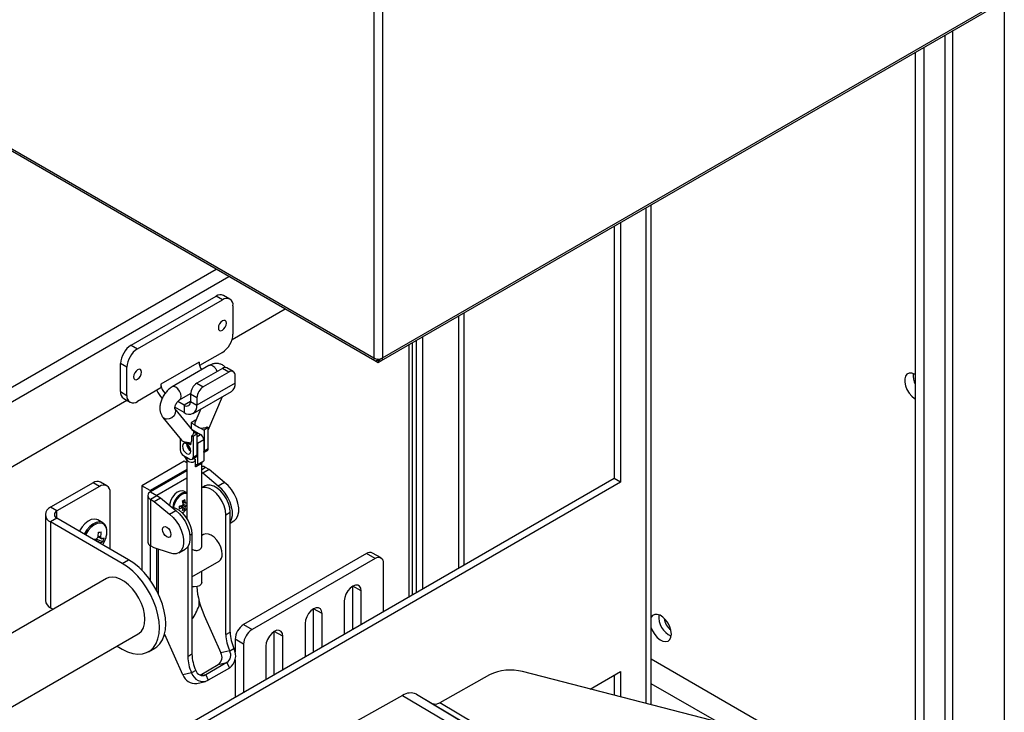
# Model space of a CAD drawing. Extents: x 50 to 8428, y 50 to 5890.
# Drawn here: x 6260 to 6588, y 446 to 677 of the extents above; entities that cross this region are included whole.
import ezdxf

# ---------------------------------------------------------------- set-up
doc = ezdxf.new("R2010")
doc.units = 0
doc.header["$LTSCALE"] = 10
doc.layers.get('0').update_dxf_attribs({"linetype": 'CONTINUOUS'})

msp = doc.modelspace()

# ---------------------------------------------------------------- linework, layer by layer
at = {"color": 7, "linetype": 'CONTINUOUS'}
for p, q in [((6377.649, 1017.776), (6377.649, 563.82)), ((6380.549, 1017.776), (6380.549, 563.82)), ((6103.631, 721.314), (6377.949, 562.954)), ((6380.549, 563.82), (6639.279, 713.182)), ((6380.249, 562.954), (6638.729, 712.171)), ((6587.904, 682.831), (6587.904, 351.344)), ((6570.741, 403.701), (6570.741, 672.923)), ((6561.034, 667.319), (6561.034, 394.765)), ((6558.206, 665.686), (6558.206, 396.397)), ((6470.16, 448.231), (6470.16, 614.859)), ((6457.797, 607.721), (6457.797, 523.632)), ((6459.918, 608.946), (6459.918, 522.407)), ((6329.651, 583.449), (6327.53, 584.673)), ((6296.746, 568.097), (6325.03, 584.426)), ((6298.867, 566.873), (6327.152, 583.201)), ((6327.152, 583.201), (6325.03, 584.426)), ((6330.392, 569.965), (6348.098, 580.187)), ((6330.687, 581.159), (6330.687, 571.769)), ((6407.751, 494.741), (6407.751, 578.83)), ((6296.746, 568.097), (6298.867, 566.873)), ((6389.377, 568.223), (6389.377, 484.134)), ((6390.438, 568.835), (6390.438, 484.746)), ((6391.852, 485.562), (6391.852, 569.652)), ((6393.973, 486.787), (6393.973, 570.877)), ((6327.152, 565.645), (6319.561, 561.264)), ((6295.332, 560.749), (6293.21, 561.974)), ((6293.21, 552.584), (6293.21, 561.974)), ((6319.373, 562.38), (6306.645, 555.032)), ((6378.039, 562.942), (6379.099, 562.33)), ((6378.792, 563.487), (6379.382, 563.147)), ((6378.849, 563.127), (6378.849, 563.454)), ((6378.849, 563.127), (6379.099, 562.983)), ((6379.099, 562.983), (6379.349, 563.127)), ((6379.099, 562.983), (6379.099, 562.33)), ((6379.099, 562.33), (6380.159, 562.942)), ((6379.349, 563.127), (6379.349, 563.165)), ((6380.074, 563.546), (6379.382, 563.147)), ((6379.382, 563.147), (6379.382, 563.485)), ((6295.332, 551.359), (6295.332, 560.749)), ((6322.679, 561.26), (6310.388, 554.165)), ((6327.152, 560.34), (6318.666, 555.441)), ((6329.273, 559.115), (6320.788, 554.217)), ((6329.273, 559.115), (6327.152, 560.34)), ((6330.773, 559.264), (6328.651, 560.488)), ((6306.645, 555.032), (6306.645, 553.807)), ((6318.666, 555.441), (6320.788, 554.217)), ((6331.394, 555.44), (6318.666, 548.093)), ((6331.394, 555.44), (6331.394, 557.89)), ((6293.21, 552.584), (6295.332, 551.359)), ((6306.645, 553.807), (6298.867, 549.317)), ((6312.888, 549.835), (6316.551, 551.949)), ((6318.666, 550.542), (6316.545, 551.767)), ((6316.545, 551.767), (6316.545, 549.317)), ((6317.423, 545.346), (6330.151, 552.693)), ((6201.597, 495.614), (6295.282, 549.697)), ((6294.246, 550.294), (6296.367, 549.07)), ((6314.424, 548.092), (6312.302, 549.317)), ((6316.545, 549.317), (6318.666, 548.093)), ((6318.666, 550.542), (6318.666, 548.093)), ((6322.45, 539.791), (6327.137, 550.954)), ((6314.424, 545.643), (6311.342, 547.422)), ((6317.339, 539.636), (6311.348, 546.988)), ((6314.424, 548.092), (6314.424, 545.643)), ((6319.979, 546.821), (6318.016, 542.145)), ((6307.318, 544.018), (6313.517, 536.412)), ((6318.208, 543.051), (6316.794, 542.235)), ((6316.794, 542.235), (6317.956, 541.564)), ((6316.794, 542.235), (6316.794, 540.306)), ((6318.208, 543.051), (6318.36, 542.963)), ((6317.611, 539.15), (6318.774, 538.479)), ((6317.784, 539.557), (6319.905, 538.332)), ((6317.956, 541.564), (6317.956, 541.564)), ((6319.874, 540.456), (6319.874, 540.457)), ((6319.874, 540.457), (6321.036, 539.785)), ((6322.45, 540.602), (6321.036, 539.785)), ((6321.036, 539.785), (6321.036, 532.845)), ((6322.072, 540.82), (6322.45, 540.602)), ((6322.45, 533.661), (6322.45, 540.602)), ((6313.117, 536.903), (6313.117, 533.171)), ((6316.981, 537.881), (6317.359, 537.663)), ((6318.774, 538.479), (6317.359, 537.663)), ((6317.359, 537.663), (6317.359, 530.722)), ((6318.774, 531.539), (6318.774, 538.479)), ((6320.966, 536.495), (6318.844, 535.27)), ((6318.844, 535.27), (6318.844, 528.33)), ((6320.966, 536.495), (6320.966, 529.554)), ((6320.966, 532.297), (6322.14, 532.975)), ((6321.036, 532.845), (6322.45, 533.661)), ((6314.424, 529.391), (6300.281, 521.227)), ((6314.177, 531.334), (6316.299, 530.11)), ((6315.284, 528.895), (6314.424, 529.391)), ((6314.602, 530.779), (6314.602, 531.089)), ((6315.284, 530.696), (6315.284, 510.325)), ((6317.049, 530.035), (6318.463, 530.852)), ((6317.359, 530.722), (6318.774, 531.539)), ((6318.137, 527.524), (6318.137, 529.963)), ((6318.844, 528.33), (6320.966, 529.554)), ((6320.314, 529.061), (6320.258, 528.749)), ((6320.284, 501.209), (6320.284, 528.89)), ((6315.284, 526.622), (6303.11, 519.594)), ((6315.284, 526.214), (6303.181, 519.227)), ((6320.612, 525.41), (6320.284, 525.6)), ((6322.733, 526.635), (6320.612, 525.41)), ((6325.787, 521.109), (6320.612, 525.41)), ((6322.733, 526.635), (6321.565, 527.309)), ((6327.908, 522.334), (6322.733, 526.635)), ((6457.797, 523.632), (6268.158, 414.155)), ((6284.018, 522.208), (6269.876, 514.044)), ((6459.918, 522.407), (6270.279, 412.931)), ((6286.139, 520.984), (6284.018, 522.208)), ((6288.639, 521.231), (6286.518, 522.456)), ((6315.284, 523.764), (6305.302, 518.002)), ((6327.908, 522.334), (6325.787, 521.109)), ((6459.918, 522.407), (6457.797, 523.632)), ((6286.139, 520.984), (6271.997, 512.82)), ((6289.675, 500.165), (6289.675, 518.942)), ((6303.11, 519.594), (6300.281, 521.227)), ((6300.281, 521.227), (6300.281, 493.115)), ((6303.11, 519.594), (6303.11, 519.185)), ((6303.181, 519.227), (6305.302, 518.002)), ((6315.284, 518.817), (6314.302, 519.384)), ((6321.407, 521.176), (6320.284, 520.527)), ((6302.273, 517.961), (6302.273, 502.447)), ((6303.181, 516.696), (6305.302, 517.921)), ((6303.181, 516.696), (6303.181, 501.182)), ((6303.181, 516.696), (6304.349, 516.022)), ((6304.349, 516.022), (6306.47, 517.246)), ((6304.349, 516.022), (6309.523, 511.72)), ((6305.302, 517.921), (6306.47, 517.246)), ((6306.47, 517.246), (6311.645, 512.945)), ((6271.997, 512.82), (6269.876, 514.044)), ((6309.523, 511.72), (6311.645, 512.945)), ((6313.825, 513.911), (6313.021, 514.46)), ((6314.624, 513.379), (6313.537, 514.633)), ((6315.284, 515.252), (6314.034, 515.494)), ((6328.316, 511.573), (6329.73, 512.389)), ((6329.73, 509.077), (6329.73, 512.389)), ((6268.119, 511.595), (6268.119, 483.016)), ((6271.997, 510.37), (6269.876, 509.146)), ((6269.876, 509.146), (6269.876, 480.567)), ((6293.776, 495.349), (6269.876, 509.146)), ((6295.897, 496.573), (6271.997, 510.37)), ((6287.248, 508.9), (6285.604, 509.85)), ((6328.316, 471.588), (6328.316, 511.573)), ((6329.73, 508.781), (6330.976, 509.5)), ((6329.73, 472.405), (6329.73, 509.077)), ((6287.334, 502.573), (6285.09, 503.378)), ((6286.84, 503.569), (6285.68, 504.183)), ((6285.712, 504.499), (6286.593, 504.093)), ((6317.002, 505.042), (6317.002, 465.057)), ((6320.854, 504.986), (6320.284, 504.657)), ((6303.11, 501.224), (6303.11, 489.731)), ((6304.349, 500.507), (6303.181, 501.182)), ((6309.523, 498.834), (6304.349, 500.507)), ((6305.231, 500.222), (6305.231, 486.277)), ((6305.837, 485.058), (6305.837, 500.026)), ((6312.591, 498.887), (6314.712, 500.112)), ((6315.588, 500.913), (6315.588, 464.241)), ((6293.776, 495.349), (6295.897, 496.573)), ((6317.002, 490.817), (6326.027, 496.027)), ((6375.235, 498.602), (6334.223, 474.926)), ((6378.063, 496.969), (6337.051, 473.293)), ((6378.063, 496.969), (6375.235, 498.602)), ((6380.063, 497.167), (6377.235, 498.8)), ((6320.284, 488.934), (6320.284, 492.711)), ((6380.892, 479.235), (6380.892, 495.336)), ((6288.452, 490.283), (6203.471, 441.225)), ((6373.467, 486.15), (6370.639, 487.783)), ((6370.639, 473.316), (6370.639, 487.783)), ((6373.467, 474.949), (6373.467, 486.15)), ((6319.373, 481.216), (6319.373, 482.901)), ((6367.81, 482.885), (6367.81, 471.683)), ((6269.876, 480.567), (6270.749, 480.063)), ((6360.386, 478.599), (6357.557, 480.231)), ((6357.557, 465.765), (6357.557, 480.231)), ((6321.1, 478.017), (6326.682, 465.534)), ((6360.386, 467.397), (6360.386, 478.599)), ((6334.223, 474.926), (6337.051, 473.293)), ((6354.729, 475.333), (6354.729, 464.132)), ((6214.12, 422.778), (6299.101, 471.836)), ((6307.723, 471.248), (6308.151, 471.174)), ((6308.372, 470.669), (6307.884, 471.817)), ((6313.954, 458.187), (6308.372, 470.669)), ((6328.316, 471.588), (6329.73, 472.405)), ((6334.223, 468.394), (6331.394, 470.027)), ((6331.394, 470.027), (6331.394, 465.798)), ((6347.304, 471.047), (6344.476, 472.68)), ((6344.476, 458.213), (6344.476, 472.68)), ((6347.304, 459.846), (6347.304, 471.047)), ((6292.051, 467.766), (6293.776, 466.77)), ((6302.525, 465.903), (6304.647, 467.128)), ((6329.584, 466.192), (6330.998, 467.008)), ((6334.223, 468.394), (6334.223, 452.294)), ((6341.647, 467.781), (6341.647, 456.58)), ((6317.002, 465.057), (6315.588, 464.241)), ((6329.584, 466.192), (6326.682, 465.534)), ((6331.394, 463.231), (6331.394, 450.661)), ((6319.73, 458.111), (6325.773, 461.6)), ((6328.674, 462.257), (6321.603, 458.175)), ((6329.482, 460.45), (6322.411, 456.368)), ((6325.773, 461.6), (6328.674, 462.257)), ((6328.674, 462.257), (6329.482, 460.45)), ((6316.856, 458.844), (6313.954, 458.187)), ((6318.27, 459.66), (6316.856, 458.844)), ((6321.603, 458.175), (6322.411, 456.368)), ((6416.228, 458.141), (6399.65, 448.899)), ((6500.433, 440.45), (6427.242, 459.262)), ((6449.82, 453.459), (6459.918, 459.288)), ((6457.797, 458.064), (6457.797, 451.409)), ((6459.918, 459.288), (6459.918, 450.864)), ((6318.594, 455.351), (6321.496, 456.009)), ((6387.26, 451.321), (6336.042, 422.767)), ((6387.26, 451.321), (6404.627, 440.939)), ((6391.838, 451.72), (6409.205, 441.339)), ((6391.838, 451.72), (6397.107, 448.677)), ((6397.107, 448.677), (6414.473, 438.295)), ((6417.017, 438.518), (6399.65, 448.899))]:
    msp.add_line(p, q, dxfattribs=at)
at = {"color": 8, "linetype": 'CONTINUOUS'}
for p, q in [((6104.069, 721.755), (6377.649, 563.82)), ((6568.105, 671.401), (6568.105, 398.847)), ((6468.403, 613.844), (6468.403, 448.683)), ((5938.95, 370.528), (6325.113, 593.455)), ((5940.061, 366.27), (6329.356, 591.006)), ((6405.994, 493.727), (6405.994, 577.816)), ((6316.545, 549.317), (6314.424, 548.092)), ((6317.784, 539.557), (6317.502, 539.394)), ((6316.499, 534.876), (6314.997, 535.743)), ((6318.774, 537.679), (6319.905, 538.332)), ((6317.53, 530.313), (6318.137, 529.963)), ((6321.565, 527.309), (6320.284, 526.569)), ((6305.302, 518.002), (6305.302, 517.921)), ((6271.997, 510.37), (6271.997, 512.82)), ((6317.002, 505.042), (6316.322, 504.649)), ((6558.206, 412.582), (6470.16, 463.409)), ((6321.603, 458.175), (6320.466, 457.917)), ((6492.059, 442.603), (6470.16, 455.245))]:
    msp.add_line(p, q, dxfattribs=at)
at = {"color": 7, "linetype": 'CONTINUOUS', "flags": 128}
for points in [[(6327.152, 573.076), (6327.666, 573.491), (6328.102, 574.079), (6328.393, 574.75), (6328.495, 575.403), (6328.393, 575.938), (6328.102, 576.273), (6327.666, 576.357), (6327.152, 576.179), (6326.637, 575.764), (6326.202, 575.176), (6325.91, 574.505), (6325.808, 573.852), (6325.91, 573.317), (6326.202, 572.982), (6326.637, 572.897), (6327.152, 573.076)], [(6298.867, 559.851), (6298.353, 559.436), (6297.917, 558.848), (6297.626, 558.176), (6297.524, 557.524), (6297.626, 556.989), (6297.917, 556.654), (6298.353, 556.569), (6298.867, 556.748), (6299.381, 557.163), (6299.817, 557.751), (6300.108, 558.422), (6300.211, 559.075), (6300.108, 559.609), (6299.817, 559.945), (6299.381, 560.029), (6298.867, 559.851)], [(6558.206, 558.335), (6557.964, 558.464), (6557.022, 558.782), (6556.167, 558.764), (6555.463, 558.412), (6554.963, 557.75), (6554.703, 556.83), (6554.703, 555.718), (6554.963, 554.497), (6555.463, 553.259), (6556.167, 552.093), (6557.022, 551.088), (6557.964, 550.318), (6558.206, 550.169)], [(6317.339, 539.636), (6317.491, 539.413), (6317.611, 539.15)], [(6315.238, 531.963), (6315.779, 531.775), (6316.238, 531.864), (6316.545, 532.217), (6316.652, 532.78), (6316.545, 533.467), (6316.238, 534.174), (6315.779, 534.793), (6315.238, 535.229), (6314.697, 535.417), (6314.238, 535.328), (6313.931, 534.976), (6313.824, 534.413), (6313.931, 533.726), (6314.238, 533.019), (6314.697, 532.4), (6315.238, 531.963)], [(6318.844, 535.27), (6318.824, 535.521), (6318.774, 535.751)], [(6320.966, 532.446), (6321.016, 532.618), (6321.036, 532.845)], [(6330.976, 509.5), (6331.089, 509.57), (6331.826, 510.267), (6332.338, 511.252), (6332.6, 512.477), (6332.6, 513.887), (6332.338, 515.415), (6331.826, 516.99), (6331.089, 518.539), (6330.16, 519.989), (6329.083, 521.274), (6327.908, 522.334)], [(6314.302, 519.384), (6313.716, 519.564), (6312.932, 519.467), (6312.091, 519.054), (6311.269, 518.363), (6310.539, 517.455), (6309.965, 516.41), (6309.6, 515.322), (6309.498, 514.729)], [(6328.316, 511.573), (6328.175, 513.002), (6327.758, 514.512), (6327.09, 516.014), (6326.21, 517.422), (6325.169, 518.654), (6324.028, 519.638), (6322.853, 520.316), (6321.711, 520.65), (6320.671, 520.62), (6320.284, 520.501)], [(6329.73, 512.389), (6329.589, 513.818), (6329.172, 515.328), (6328.504, 516.831), (6327.624, 518.239), (6326.584, 519.47), (6325.442, 520.454), (6324.267, 521.133), (6323.126, 521.467), (6322.085, 521.437), (6321.407, 521.176)], [(6329.73, 509.077), (6330.23, 510.067), (6330.482, 511.295), (6330.475, 512.702), (6330.208, 514.225), (6329.694, 515.793), (6328.957, 517.334), (6328.03, 518.777), (6326.957, 520.055), (6325.787, 521.109)], [(6310.207, 514.14), (6310.398, 514.119), (6311.539, 513.785), (6312.714, 513.106), (6313.856, 512.123), (6314.896, 510.891), (6315.776, 509.483), (6316.444, 507.981), (6316.861, 506.471), (6317.002, 505.042)], [(6311.645, 512.945), (6312.815, 511.891), (6313.888, 510.613), (6314.814, 509.17), (6315.552, 507.629), (6316.066, 506.061), (6316.333, 504.538), (6316.34, 503.13), (6316.088, 501.903), (6315.588, 500.913)], [(6313.818, 512.16), (6314.442, 512.664), (6314.915, 513.175)], [(6285.604, 509.85), (6285.321, 509.984), (6284.426, 510.13), (6283.416, 509.931), (6282.354, 509.4), (6281.309, 508.571), (6280.345, 507.496), (6279.523, 506.243), (6279.433, 506.078)], [(6309.523, 511.72), (6310.699, 510.661), (6311.776, 509.376), (6312.704, 507.925), (6313.442, 506.376), (6313.953, 504.801), (6314.215, 503.273), (6314.215, 501.864), (6313.953, 500.638), (6313.442, 499.654), (6312.704, 498.956), (6311.776, 498.578), (6310.699, 498.537), (6309.523, 498.834)], [(6308.591, 504.182), (6308.05, 504.619), (6307.591, 505.238), (6307.285, 505.945), (6307.177, 506.632), (6307.285, 507.195), (6307.591, 507.547), (6308.05, 507.637), (6308.591, 507.448), (6309.132, 507.012), (6309.591, 506.393), (6309.898, 505.686), (6310.005, 504.999), (6309.898, 504.436), (6309.591, 504.083), (6309.132, 503.994), (6308.591, 504.182)], [(6287.265, 501.557), (6287.852, 502.639), (6288.348, 503.959)], [(6327.098, 498.395), (6326.973, 499.56), (6326.608, 500.79), (6326.027, 502), (6325.269, 503.108), (6324.387, 504.04), (6323.44, 504.73), (6322.494, 505.133), (6321.612, 505.22), (6320.854, 504.986)], [(6304.647, 467.128), (6305.249, 467.527), (6306.307, 468.549), (6307.154, 469.85), (6307.771, 471.404), (6308.146, 473.179), (6308.272, 475.14), (6308.146, 477.246), (6307.771, 479.455), (6307.154, 481.722), (6306.307, 484), (6305.249, 486.243), (6304.001, 488.405), (6302.587, 490.443), (6301.038, 492.314), (6299.384, 493.982), (6297.658, 495.411), (6295.897, 496.573)], [(6293.776, 466.77), (6295.537, 465.898), (6297.262, 465.336), (6298.917, 465.093), (6300.466, 465.176), (6301.88, 465.582), (6303.128, 466.303), (6304.186, 467.324), (6305.032, 468.625), (6305.649, 470.179), (6306.024, 471.955), (6306.15, 473.916), (6306.024, 476.022), (6305.649, 478.231), (6305.032, 480.497), (6304.186, 482.775), (6303.128, 485.018), (6301.88, 487.18), (6300.466, 489.218), (6298.917, 491.09), (6297.262, 492.757), (6295.537, 494.187), (6293.776, 495.349)], [(6299.101, 471.836), (6299.341, 471.988), (6300.179, 472.785), (6300.798, 473.864), (6301.179, 475.188), (6301.307, 476.712), (6301.179, 478.384), (6300.798, 480.147), (6300.179, 481.941), (6299.341, 483.705), (6298.314, 485.379), (6297.133, 486.906), (6295.837, 488.234), (6294.471, 489.317), (6293.081, 490.119), (6291.715, 490.613), (6290.419, 490.781), (6289.238, 490.619), (6288.452, 490.283)], [(6320.284, 488.934), (6320.093, 488.382), (6319.551, 487.914), (6318.74, 487.601), (6317.784, 487.491), (6317.002, 487.563)], [(6373.467, 486.15), (6373.329, 487.08), (6372.927, 487.758), (6372.301, 488.12), (6371.513, 488.128), (6370.639, 487.784), (6369.765, 487.119), (6368.976, 486.2), (6368.35, 485.116), (6367.949, 483.974), (6367.81, 482.885)], [(6360.386, 478.599), (6360.247, 479.528), (6359.845, 480.206), (6359.22, 480.568), (6358.431, 480.577), (6357.557, 480.232), (6356.683, 479.567), (6355.895, 478.648), (6355.269, 477.565), (6354.867, 476.422), (6354.729, 475.333)], [(6476.888, 471.774), (6476.757, 472.951), (6476.374, 474.192), (6475.766, 475.405), (6474.979, 476.501), (6474.072, 477.397), (6473.112, 478.027), (6472.169, 478.345), (6471.314, 478.327), (6470.61, 477.974), (6470.16, 477.412)], [(6347.304, 471.047), (6347.166, 471.976), (6346.764, 472.655), (6346.138, 473.016), (6345.35, 473.025), (6344.476, 472.68), (6343.602, 472.016), (6342.813, 471.097), (6342.187, 470.013), (6341.786, 468.87), (6341.647, 467.781)], [(6470.16, 473.903), (6470.61, 472.821), (6471.314, 471.656), (6472.169, 470.651), (6473.112, 469.881), (6474.072, 469.402), (6474.979, 469.251), (6475.766, 469.438), (6476.374, 469.949), (6476.757, 470.748), (6476.888, 471.774)]]:
    msp.add_lwpolyline(points, dxfattribs=at)
at = {"color": 8, "linetype": 'CONTINUOUS', "flags": 128}
for points in [[(6312.889, 549.835), (6313.271, 550.276), (6313.406, 550.979), (6313.271, 551.838), (6312.888, 552.722), (6312.315, 553.495), (6311.638, 554.041), (6310.962, 554.276), (6310.388, 554.165), (6310.387, 554.164)], [(6311.2, 547.169), (6311.308, 547.018), (6311.559, 546.262), (6311.459, 545.405), (6311.024, 544.577), (6310.319, 543.905), (6309.453, 543.49), (6308.557, 543.396), (6307.767, 543.638), (6307.317, 544.019)], [(6315.284, 518.616), (6315.201, 518.641), (6314.442, 518.649), (6313.6, 518.317), (6312.758, 517.677), (6311.998, 516.791), (6311.395, 515.747), (6311.008, 514.647), (6310.897, 514.014)], [(6287.254, 508.897), (6286.966, 509.035), (6286.07, 509.18), (6285.06, 508.981), (6283.999, 508.451), (6282.953, 507.622), (6281.989, 506.547), (6281.167, 505.294), (6281.077, 505.129)], [(6288.348, 503.959), (6288.607, 505.251), (6288.611, 506.435), (6288.36, 507.435), (6287.871, 508.19), (6287.174, 508.652), (6286.312, 508.792), (6285.341, 508.601), (6284.32, 508.09), (6283.314, 507.293), (6282.387, 506.259), (6281.596, 505.053), (6281.503, 504.883)]]:
    msp.add_lwpolyline(points, dxfattribs=at)
at = {"color": 7, "linetype": 'CONTINUOUS'}
for centre, radius, start, end in [((6326.495, 582.381), 2.515, 65.69288, 125.61758), ((6328.532, 581.509), 2.184, 350.78596, 129.20329), ((6323.011, 572.118), 7.684, 302.60548, 357.39452), ((6300.886, 561.624), 7.684, 122.60548, 177.39452), ((6303.008, 560.4), 7.684, 122.60548, 177.39452), ((6323.863, 562.56), 4.493, 182.30146, 216.82669), ((6379.099, 566.618), 3.151, 242.60967, 297.39033), ((6328.03, 559.113), 1.509, 65.69288, 125.61758), ((6330.101, 558.1), 1.31, 350.78596, 129.20329), ((6563.472, 557.866), 5.963, 172.55528, 207.98965), ((6311.368, 555.286), 4.73, 183.08032, 224.94293), ((6321.151, 551.557), 4.61, 122.60548, 177.39452), ((6328.54, 555.077), 2.877, 304.05635, 7.25583), ((6295.66, 552.313), 2.465, 173.70115, 234.98667), ((6314.526, 557.133), 10.115, 203.98411, 222.43182), ((6323.272, 550.333), 4.61, 122.60548, 177.39452), ((6297.487, 551.009), 2.184, 170.78596, 309.20329), ((6315.252, 549.108), 1.31, 230.79671, 9.21404), ((6316.08, 547.673), 2.62, 230.79671, 9.21404), ((6317.289, 538.779), 0.922, 57.53365, 90.11047), ((6322.298, 546.87), 6.857, 230.71024, 249.29514), ((6318.211, 535.312), 2.974, 181.60068, 238.39394), ((6318.663, 536.39), 2.305, 2.60548, 57.39452), ((6315.419, 533.276), 2.305, 182.60548, 237.39452), ((6318.414, 535.43), 3.114, 184.50731, 235.48731), ((6321.737, 533.57), 0.719, 304.05635, 7.25583), ((6316.713, 530.617), 0.655, 230.79671, 9.21404), ((6318.06, 531.448), 0.719, 304.05635, 7.25583), ((6319.619, 523.773), 4.037, 61.16818, 80.51989), ((6285.483, 520.164), 2.515, 65.69288, 125.61758), ((6287.519, 519.292), 2.184, 350.78596, 129.20329), ((6303.661, 517.961), 1.354, 110.78342, 249.21658), ((6314.592, 516.894), 2.037, 70.16095, 122.42714), ((6305.317, 517.961), 0.0437, 110.78342, 249.21658), ((6307.526, 528.074), 13.475, 298.20908, 301.78554), ((6305.949, 514.276), 8.176, 6.3811, 13.60946), ((6306.677, 514.696), 8.176, 6.3811, 13.60946), ((6314.769, 515.258), 0.348, 35.5766, 84.41265), ((6312.229, 519.192), 4.679, 307.1179, 310.75986), ((6270.805, 511.595), 2.62, 110.78342, 249.21658), ((6272.462, 511.595), 1.31, 110.78342, 249.21658), ((6310.549, 522.244), 8.176, 286.38841, 293.61631), ((6299.389, 513.979), 13.474, 358.21148, 1.78852), ((6310.549, 521.403), 8.176, 286.38841, 293.61631), ((6315.429, 514.114), 1.727, 141.69268, 158.30732), ((6314.108, 514.114), 0.348, 215.5766, 264.41265), ((6309.86, 514.276), 4.245, 341.92605, 353.12073), ((6312.01, 517.067), 4.52, 294.65971, 305.33491), ((6310.588, 514.696), 4.245, 341.92605, 353.12073), ((6313.448, 515.258), 1.727, 321.69268, 338.30732), ((6309.898, 517.307), 6.5, 320.52302, 325.94729), ((6312.229, 518.351), 4.679, 307.1179, 310.75986), ((6273.24, 506.128), 12.604, 350.21406, 358.26305), ((6275.429, 600.618), 95.44, 276.26129, 276.82452), ((6274.172, 506.235), 12.604, 350.21406, 358.26305), ((6284.712, 518.253), 14.89, 267.7008, 271.43026), ((6286.974, 502.182), 2.231, 126.05286, 147.89998), ((6285.585, 506.282), 4.1, 282.40537, 295.24788), ((6286.1, 503.541), 0.74, 2.21549, 48.27027), ((6285.959, 507.574), 4.1, 282.40537, 295.24788), ((6278.86, 505.723), 9.041, 339.61425, 348.14446), ((6303.824, 502.602), 1.559, 185.6948, 245.62534), ((6284.326, 503.653), 2.544, 322.16954, 327.25882), ((6313.305, 502.529), 2.797, 300.19879, 324.7107), ((6324.646, 498.078), 2.472, 303.93673, 7.37545), ((6376.406, 496.966), 2.012, 65.69288, 125.61758), ((6379.167, 495.615), 1.747, 350.78596, 129.20329), ((6346.282, 489.699), 27.76, 184.39575, 204.88614), ((6271.121, 483.316), 3.018, 185.6948, 245.62534), ((6301.191, 487.892), 19.369, 324.71781, 339.83741), ((6479.841, 477.56), 7.164, 174.85812, 245.1365), ((6479.739, 477.501), 5.269, 185.21296, 234.78166), ((6337.535, 469.748), 6.147, 122.60548, 177.39452), ((6340.363, 468.115), 6.147, 122.60548, 177.39452), ((6341.83, 471.915), 13.518, 181.38583, 205.05072), ((6343.244, 472.732), 13.518, 181.38583, 205.05072), ((6326.428, 464.61), 5.161, 306.29094, 27.68216), ((6329.102, 464.568), 13.518, 181.38583, 205.05072), ((6330.516, 465.384), 13.518, 181.38583, 205.05072), ((6323.94, 464.096), 3.097, 306.29094, 27.68216), ((6326.842, 464.753), 3.097, 306.29094, 27.68216), ((6423.223, 444.085), 15.7, 75.1674, 116.457), ((6318.051, 459.676), 4.359, 199.9822, 277.16453), ((6320.729, 460.065), 4.061, 197.49341, 294.46519), ((6320.594, 460.393), 2.437, 197.49341, 294.46519), ((6389.902, 447.48), 4.661, 65.4561, 124.52198), ((6398.183, 451.033), 2.59, 245.4561, 304.52198)]:
    msp.add_arc(centre, radius, start, end, dxfattribs=at)
at = {"color": 8, "linetype": 'CONTINUOUS'}
msp.add_arc((6316.588, 513.429), 6.035, 120.77817, 173.73868, dxfattribs=at)
at = {"color": 7, "linetype": 'CONTINUOUS'}
for points, knots in [([(6328.173, 560.582), (6328.071, 560.713), (6327.732, 561.149), (6326.929, 561.642), (6325.874, 561.976), (6324.795, 562.002), (6323.713, 561.784), (6323.033, 561.439), (6322.679, 561.26)], [0, 0, 0, 0, 0.08258672, 0.27432049, 0.45445534, 0.62908624, 0.80697704, 1, 1, 1, 1]), ([(6310.388, 554.165), (6310.166, 554.025), (6309.571, 553.652), (6308.689, 552.843), (6307.8, 551.732), (6307.082, 550.472), (6306.566, 549.118), (6306.3, 547.762), (6306.297, 546.479), (6306.546, 545.336), (6306.93, 544.527), (6307.233, 544.129), (6307.318, 544.018)], [0, 0, 0, 0, 0.0683297, 0.1831113, 0.2982359, 0.4135729, 0.5302431, 0.6496665, 0.7605952, 0.8650705, 0.9623222, 1, 1, 1, 1]), ([(6311.314, 546.976), (6311.316, 546.97), (6311.328, 546.941), (6311.299, 547.077), (6311.325, 547.385), (6311.434, 547.851), (6311.66, 548.406), (6312.002, 548.983), (6312.391, 549.45), (6312.71, 549.724), (6312.839, 549.804), (6312.888, 549.835)], [0, 0, 0, 0, 0.0280622, 0.1421151, 0.2567066, 0.3776867, 0.5112624, 0.6552011, 0.8019048, 0.9240799, 1, 1, 1, 1]), ([(6318.019, 542.143), (6318.016, 542.14), (6317.871, 541.965), (6317.914, 541.763), (6317.956, 541.564)], [0, 0, 0, 0, 0.0174098, 1, 1, 1, 1]), ([(6316.981, 537.881), (6317.221, 538.107), (6317.637, 538.5), (6317.619, 538.956), (6317.611, 539.15)], [0, 0, 0, 0, 0.57498619, 1, 1, 1, 1]), ([(6319.874, 540.457), (6320.308, 540.458), (6321.103, 540.461), (6321.77, 540.708), (6322.072, 540.82)], [0, 0, 0, 0, 0.5457483, 1, 1, 1, 1]), ([(6313.525, 536.418), (6313.555, 536.377), (6313.659, 536.24), (6313.938, 536.044), (6314.325, 535.872), (6314.773, 535.763), (6315.243, 535.707), (6315.732, 535.664), (6316.087, 535.596), (6316.314, 535.498), (6316.445, 535.402), (6316.534, 535.284), (6316.574, 535.152), (6316.568, 535.011), (6316.522, 534.921), (6316.499, 534.876)], [0, 0, 0, 0, 0.04678599, 0.15929164, 0.27156365, 0.36924183, 0.48145354, 0.5790722, 0.68359386, 0.73630559, 0.7889057, 0.84159151, 0.89425471, 0.94680503, 1, 1, 1, 1]), ([(6316.499, 534.876), (6316.688, 535.336), (6317.039, 536.193), (6316.999, 537.347), (6316.981, 537.881)], [0, 0, 0, 0, 0.5370689, 1, 1, 1, 1]), ([(6314.602, 530.779), (6314.695, 530.657), (6314.882, 530.413), (6315.1, 529.997), (6315.27, 529.563), (6315.296, 529.292), (6315.309, 529.157)], [0, 0, 0, 0, 0.2493966, 0.4997735, 0.7489454, 1, 1, 1, 1]), ([(6318.137, 529.963), (6318.126, 529.858), (6318.104, 529.648), (6317.921, 529.361), (6317.653, 529.135), (6317.238, 528.965), (6316.637, 528.95), (6315.981, 529.184), (6315.517, 529.596), (6315.328, 530.07), (6315.284, 530.449), (6315.286, 530.643), (6315.287, 530.708)], [0, 0, 0, 0, 0.07383038, 0.14800836, 0.21959982, 0.29626897, 0.42570134, 0.59121109, 0.75651568, 0.88586253, 0.9622719, 1, 1, 1, 1]), ([(6320.258, 528.749), (6320.233, 528.691), (6320.208, 528.632), (6320.156, 528.581), (6320.114, 528.543), (6320.012, 528.473), (6319.828, 528.384), (6319.561, 528.243), (6319.243, 528.046), (6318.936, 527.852), (6318.707, 527.73), (6318.582, 527.671), (6318.418, 527.597), (6318.271, 527.559), (6318.137, 527.524)], [0, 0, 0, 0, 0.125112, 0.1290508, 0.1608631, 0.2499022, 0.3744417, 0.4992263, 0.6248893, 0.7497199, 0.8369098, 0.8621198, 0.8750619, 1, 1, 1, 1]), ([(6320.318, 529.094), (6320.333, 529.122), (6320.354, 529.16), (6320.345, 529.151), (6320.343, 529.149)], [0, 0, 0, 0, 0.7417748, 1, 1, 1, 1]), ([(6318.137, 527.524), (6318.15, 527.644), (6318.175, 527.884), (6318.344, 528.122), (6318.563, 528.287), (6318.75, 528.316), (6318.844, 528.33)], [0, 0, 0, 0, 0.249298, 0.4990018, 0.7493129, 1, 1, 1, 1]), ([(6313.926, 516.027), (6313.967, 516.007), (6314.26, 515.868), (6314.552, 515.726), (6314.803, 515.605)], [0, 0, 0, 0, 0.14235, 1, 1, 1, 1]), ([(6315.052, 515.461), (6314.712, 515.628), (6314.338, 515.811), (6313.963, 515.993), (6313.929, 516.01)], [0, 0, 0, 0, 0.9101749, 1, 1, 1, 1]), ([(6313.037, 514.466), (6313.132, 514.401), (6313.478, 514.168), (6313.824, 513.936), (6314.074, 513.767)], [0, 0, 0, 0, 0.2748133, 1, 1, 1, 1]), ([(6314.803, 514.188), (6314.488, 514.399), (6314.172, 514.611), (6313.857, 514.824), (6313.856, 514.825)], [0, 0, 0, 0, 0.9971498, 1, 1, 1, 1]), ([(6314.034, 515.117), (6314.102, 515.084), (6314.442, 514.919), (6314.781, 514.753), (6315.052, 514.62)], [0, 0, 0, 0, 0.2002293, 1, 1, 1, 1]), ([(6288.351, 503.965), (6288.409, 504.187), (6288.578, 504.831), (6288.686, 505.87), (6288.586, 507.006), (6288.233, 507.931), (6287.768, 508.578), (6287.376, 508.785), (6287.231, 508.862)], [0, 0, 0, 0, 0.1058492, 0.3075, 0.5110218, 0.7152521, 0.8944257, 1, 1, 1, 1]), ([(6284.375, 503.384), (6284.676, 503.225), (6285.374, 502.856), (6286.07, 502.487), (6286.466, 502.277)], [0, 0, 0, 0, 0.4311777, 1, 1, 1, 1]), ([(6317.002, 500.004), (6317.073, 499.975), (6317.314, 499.874), (6317.685, 499.783), (6318.11, 499.705), (6318.448, 499.675), (6318.894, 499.687), (6319.394, 499.798), (6319.833, 500.09), (6320.121, 500.481), (6320.28, 500.852), (6320.259, 501.114), (6320.252, 501.209)], [0, 0, 0, 0, 0.0490482, 0.1687075, 0.2323656, 0.3238106, 0.3889596, 0.5339546, 0.6860648, 0.7861416, 0.9224026, 1, 1, 1, 1])]:
    msp.add_open_spline(points, degree=3, knots=knots, dxfattribs=at)
for points in [[(6377.649, 563.82), (6377.65, 563.625), (6377.652, 563.236), (6377.925, 562.912), (6378.342, 562.838), (6378.68, 563.031), (6378.849, 563.127)], [(6379.349, 563.127), (6379.518, 563.031), (6379.856, 562.838), (6380.273, 562.912), (6380.546, 563.236), (6380.548, 563.625), (6380.549, 563.82)]]:
    msp.add_open_spline(points, degree=3, dxfattribs=at)
at = {"color": 8, "linetype": 'CONTINUOUS'}
msp.add_open_spline([(6325.393, 559.324), (6325.327, 559.491), (6325.145, 559.956), (6324.616, 560.629), (6323.933, 561.186), (6323.226, 561.446), (6322.861, 561.322), (6322.679, 561.26)], degree=3, knots=[0, 0, 0, 0, 0.1223502, 0.3417738, 0.5611975, 0.7806212, 1, 1, 1, 1], dxfattribs=at)

doc.saveas('drawing.dxf')
